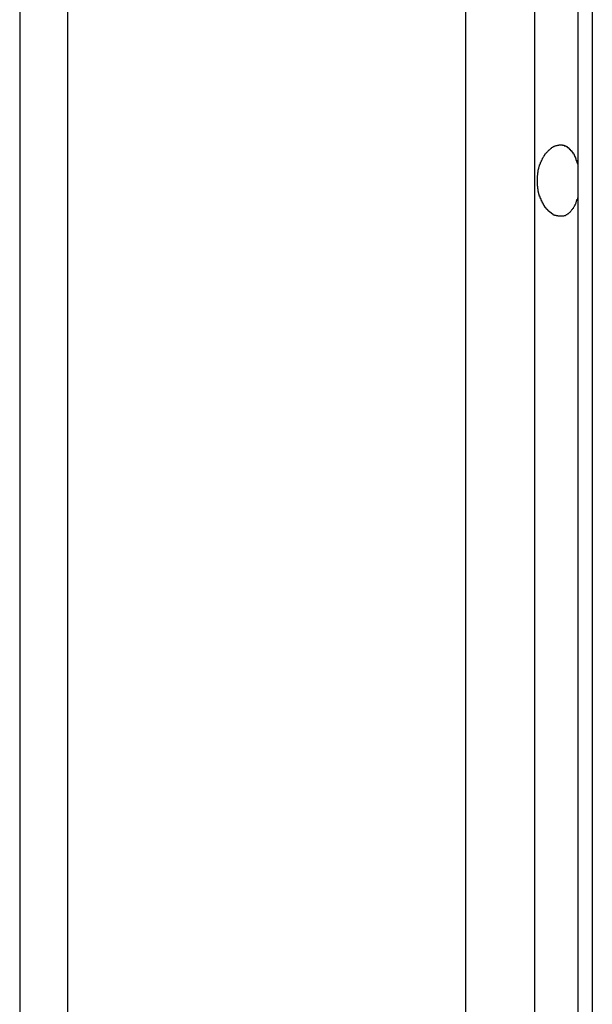
# Model space of a CAD drawing. Extents: x -66 to 66, y -13 to 13.
# Drawn here: x 21 to 22, y 0 to 1 of the extents above; entities that cross this region are included whole.
import ezdxf

# ---------------------------------------------------------------- set-up
doc = ezdxf.new("R2010")
doc.units = 0
doc.layers.get('0').update_dxf_attribs({"linetype": 'CONTINUOUS'})

msp = doc.modelspace()

# ---------------------------------------------------------------- linework, layer by layer
at = {"color": 0}
for points in [[(21.5965, 5.618), (21.5965, -5.1033)], [(21.5965, 5.618), (21.5965, -5.1033)], [(21.5965, 5.618), (21.5965, -5.1033)], [(21.5965, 5.618), (21.5965, -5.1033)], [(21.5965, 5.618), (21.5965, -5.1033)], [(21.5965, 5.618), (21.5965, -5.1033)], [(21.5965, 5.618), (21.5965, -5.1033)], [(21.5965, 5.618), (21.5965, -5.1033)], [(21.5965, 5.618), (21.5965, -5.1033)], [(21.5965, 5.618), (21.5965, -5.1033)], [(21.5965, 5.618), (21.5965, -5.1033)], [(21.5965, 5.618), (21.5965, -5.1033)], [(21.5965, 5.618), (21.5965, -5.1033)], [(21.5965, 5.618), (21.5965, -5.1033)], [(21.5965, 5.618), (21.5965, -5.1033)], [(21.5965, 5.618), (21.5965, -5.1033)], [(21.5965, 5.618), (21.5965, -5.1033)], [(21.5965, 5.618), (21.5965, -5.1033)], [(21.5965, 5.618), (21.5965, -5.1033)], [(21.5965, 5.618), (21.5965, -5.1033)], [(21.5965, 5.618), (21.5965, -5.1033)], [(21.6231, 5.5974), (21.6231, -5.106)], [(21.6231, 5.5974), (21.6231, -5.106)], [(21.6231, 5.5974), (21.6231, -5.106)], [(21.6231, 5.5974), (21.6231, -5.106)], [(21.6231, 5.5974), (21.6231, -5.106)], [(21.6231, 5.5974), (21.6231, -5.106)], [(21.6231, 5.5974), (21.6231, -5.106)], [(21.6231, 5.5974), (21.6231, -5.106)], [(21.6231, 5.5974), (21.6231, -5.106)], [(21.6231, 5.5974), (21.6231, -5.106)], [(21.6231, 5.5974), (21.6231, -5.106)], [(21.6231, 5.5974), (21.6231, -5.106)], [(21.6231, 5.5974), (21.6231, -5.106)], [(21.6231, 5.5974), (21.6231, -5.106)], [(21.6231, 5.5974), (21.6231, -5.106)], [(21.6231, 5.5974), (21.6231, -5.106)], [(21.6231, 5.5974), (21.6231, -5.106)], [(21.6231, 5.5974), (21.6231, -5.106)], [(21.6231, 5.5974), (21.6231, -5.106)], [(21.6231, 5.5974), (21.6231, -5.106)], [(21.6231, 5.5974), (21.6231, -5.106)], [(21.5541, 5.5867), (21.5541, -5.1166)], [(21.5541, 5.5867), (21.5541, -5.1166)], [(21.5541, 5.5867), (21.5541, -5.1166)], [(21.5541, 5.5867), (21.5541, -5.1166)], [(21.5541, 5.5867), (21.5541, -5.1166)], [(21.5541, 5.5867), (21.5541, -5.1166)], [(21.5541, 5.5867), (21.5541, -5.1166)], [(21.5541, 5.5867), (21.5541, -5.1166)], [(21.5541, 5.5867), (21.5541, -5.1166)], [(21.5541, 5.5867), (21.5541, -5.1166)], [(21.5541, 5.5867), (21.5541, -5.1166)], [(21.5541, 5.5867), (21.5541, -5.1166)], [(21.5541, 5.5867), (21.5541, -5.1166)], [(21.5541, 5.5867), (21.5541, -5.1166)], [(21.5541, 5.5867), (21.5541, -5.1166)], [(21.5541, 5.5867), (21.5541, -5.1166)], [(21.5541, 5.5867), (21.5541, -5.1166)], [(21.5541, 5.5867), (21.5541, -5.1166)], [(21.5541, 5.5867), (21.5541, -5.1166)], [(21.5541, 5.5867), (21.5541, -5.1166)], [(21.5541, 5.5867), (21.5541, -5.1166)], [(21.6319, 5.5867), (21.6319, -5.1166)], [(21.6319, 5.5867), (21.6319, -5.1166)], [(21.6319, 5.5867), (21.6319, -5.1166)], [(21.6319, 5.5867), (21.6319, -5.1166)], [(21.6319, 5.5867), (21.6319, -5.1166)], [(21.6319, 5.5867), (21.6319, -5.1166)], [(21.6319, 5.5867), (21.6319, -5.1166)], [(21.6319, 5.5867), (21.6319, -5.1166)], [(21.6319, 5.5867), (21.6319, -5.1166)], [(21.6319, 5.5867), (21.6319, -5.1166)], [(21.6319, 5.5867), (21.6319, -5.1166)], [(21.6319, 5.5867), (21.6319, -5.1166)], [(21.6319, 5.5867), (21.6319, -5.1166)], [(21.6319, 5.5867), (21.6319, -5.1166)], [(21.6319, 5.5867), (21.6319, -5.1166)], [(21.6319, 5.5867), (21.6319, -5.1166)], [(21.6319, 5.5867), (21.6319, -5.1166)], [(21.6319, 5.5867), (21.6319, -5.1166)], [(21.6319, 5.5867), (21.6319, -5.1166)], [(21.6319, 5.5867), (21.6319, -5.1166)], [(21.6319, 5.5867), (21.6319, -5.1166)], [(21.3102, 5.3827), (21.3102, -5.6001)], [(21.3102, 5.3827), (21.3102, -5.6001)], [(21.3102, 5.3827), (21.3102, -5.6001)], [(21.3102, 5.3827), (21.3102, -5.6001)], [(21.3102, 5.3827), (21.3102, -5.6001)], [(21.3102, 5.3827), (21.3102, -5.6001)], [(21.3102, 5.3827), (21.3102, -5.6001)], [(21.3102, 5.3827), (21.3102, -5.6001)], [(21.3102, 5.3827), (21.3102, -5.6001)], [(21.3102, 5.3827), (21.3102, -5.6001)], [(21.3102, 5.3827), (21.3102, -5.6001)], [(21.3102, 5.3827), (21.3102, -5.6001)], [(21.3102, 5.3827), (21.3102, -5.6001)], [(21.3102, 5.3827), (21.3102, -5.6001)], [(21.3102, 5.3827), (21.3102, -5.6001)], [(21.3102, 5.3827), (21.3102, -5.6001)], [(21.3102, 5.3827), (21.3102, -5.6001)], [(21.3102, 5.3827), (21.3102, -5.6001)], [(21.3102, 5.3827), (21.3102, -5.6001)], [(21.3102, 5.3827), (21.3102, -5.6001)], [(21.3102, 5.3827), (21.3102, -5.6001)], [(21.2809, 5.3245), (21.2809, -5.6002)], [(21.2809, 5.3245), (21.2809, -5.6002)], [(21.2809, 5.3245), (21.2809, -5.6002)], [(21.2809, 5.3245), (21.2809, -5.6002)], [(21.2809, 5.3245), (21.2809, -5.6002)], [(21.2809, 5.3245), (21.2809, -5.6002)], [(21.2809, 5.3245), (21.2809, -5.6002)], [(21.2809, 5.3245), (21.2809, -5.6002)], [(21.2809, 5.3245), (21.2809, -5.6002)], [(21.2809, 5.3245), (21.2809, -5.6002)], [(21.2809, 5.3245), (21.2809, -5.6002)], [(21.2809, 5.3245), (21.2809, -5.6002)], [(21.2809, 5.3245), (21.2809, -5.6002)], [(21.2809, 5.3245), (21.2809, -5.6002)], [(21.2809, 5.3245), (21.2809, -5.6002)], [(21.2809, 5.3245), (21.2809, -5.6002)], [(21.2809, 5.3245), (21.2809, -5.6002)], [(21.2809, 5.3245), (21.2809, -5.6002)], [(21.2809, 5.3245), (21.2809, -5.6002)], [(21.2809, 5.3245), (21.2809, -5.6002)], [(21.2809, 5.3245), (21.2809, -5.6002)], [(21.6231, 0.5099), (21.6226, 0.5083), (21.6226, 0.5083), (21.6223, 0.508), (21.6223, 0.508), (21.6223, 0.5077), (21.6223, 0.5077), (21.6223, 0.5074), (21.6223, 0.5074), (21.6223, 0.5074), (21.6223, 0.5074), (21.6221, 0.5071), (21.6221, 0.5071), (21.6221, 0.507), (21.6221, 0.507), (21.6221, 0.5067), (21.6221, 0.5067), (21.6221, 0.5067), (21.6221, 0.5067), (21.6221, 0.5067), (21.6218, 0.5064), (21.6218, 0.5064), (21.6218, 0.5062), (21.6218, 0.5062), (21.6218, 0.5059), (21.6218, 0.5059), (21.6218, 0.5059), (21.6218, 0.5059), (21.6215, 0.5056), (21.6215, 0.5056), (21.6215, 0.5056), (21.6215, 0.5056), (21.6215, 0.5053), (21.6215, 0.5053), (21.6215, 0.5053), (21.6215, 0.5053), (21.6215, 0.5053), (21.6212, 0.505), (21.6212, 0.505), (21.6212, 0.5048), (21.6212, 0.5048), (21.6211, 0.5045), (21.6211, 0.5045), (21.6211, 0.5045), (21.6211, 0.5045), (21.6208, 0.5042), (21.6208, 0.5042), (21.6208, 0.5042), (21.6208, 0.5042), (21.6208, 0.5039), (21.6208, 0.5039), (21.6208, 0.5039), (21.6208, 0.5039), (21.6208, 0.5039), (21.6205, 0.5036), (21.6205, 0.5036), (21.6205, 0.5036), (21.6205, 0.5036), (21.6204, 0.5033), (21.6204, 0.5033), (21.6204, 0.5033), (21.6204, 0.5033), (21.6201, 0.503), (21.6201, 0.503), (21.6201, 0.503), (21.6201, 0.503), (21.6201, 0.5027), (21.6201, 0.5027), (21.6201, 0.5027), (21.6201, 0.5027), (21.6201, 0.5027), (21.6198, 0.5024), (21.6198, 0.5024), (21.6198, 0.5024), (21.6198, 0.5024), (21.6195, 0.5021), (21.6195, 0.5021), (21.6195, 0.5021), (21.6195, 0.5021), (21.6192, 0.5018), (21.6192, 0.5018), (21.6192, 0.5018), (21.6192, 0.5018), (21.6192, 0.5016), (21.6192, 0.5016), (21.6192, 0.5016), (21.6192, 0.5016), (21.6192, 0.5016), (21.6189, 0.5013), (21.6189, 0.5013), (21.6189, 0.5013), (21.6189, 0.5013), (21.6187, 0.501), (21.6187, 0.501), (21.6187, 0.501), (21.6187, 0.501), (21.6184, 0.5007), (21.6184, 0.5007), (21.6184, 0.5007), (21.6184, 0.5007), (21.6184, 0.5006), (21.6184, 0.5006), (21.6184, 0.5006), (21.6184, 0.5006), (21.6184, 0.5006), (21.6181, 0.5003), (21.6181, 0.5003), (21.6181, 0.5003), (21.6181, 0.5003), (21.6178, 0.5001), (21.6178, 0.5001), (21.6178, 0.5001), (21.6178, 0.5001), (21.6175, 0.4998), (21.6175, 0.4998), (21.6175, 0.4998), (21.6175, 0.4998), (21.6175, 0.4998), (21.6175, 0.4998), (21.6175, 0.4998), (21.6175, 0.4998), (21.6175, 0.4998), (21.6172, 0.4995), (21.6172, 0.4995), (21.6172, 0.4995), (21.6172, 0.4995), (21.6169, 0.4994), (21.6169, 0.4994), (21.6169, 0.4994), (21.6169, 0.4994), (21.6166, 0.4991), (21.6166, 0.4991), (21.6166, 0.4991), (21.6166, 0.4991), (21.6165, 0.4991), (21.6165, 0.4991), (21.6165, 0.4991), (21.6165, 0.4991), (21.6165, 0.4991), (21.6162, 0.4988), (21.6162, 0.4988), (21.6162, 0.4988), (21.6162, 0.4988), (21.6159, 0.4988), (21.6159, 0.4988), (21.6159, 0.4988), (21.6159, 0.4988), (21.6156, 0.4986), (21.6156, 0.4986), (21.6156, 0.4986), (21.6156, 0.4986), (21.6156, 0.4986), (21.6156, 0.4986), (21.6156, 0.4986), (21.6156, 0.4986), (21.6156, 0.4986), (21.6153, 0.4983), (21.6153, 0.4983), (21.6153, 0.4983), (21.6153, 0.4983), (21.615, 0.4983), (21.615, 0.4983), (21.615, 0.4983), (21.615, 0.4983), (21.6147, 0.4982), (21.6147, 0.4982), (21.6147, 0.4982), (21.6147, 0.4982), (21.6146, 0.4982), (21.6146, 0.4982), (21.6146, 0.4982), (21.6146, 0.4982), (21.6146, 0.4982), (21.6143, 0.498), (21.6143, 0.498), (21.6143, 0.498), (21.6143, 0.498), (21.614, 0.498), (21.614, 0.498), (21.614, 0.498), (21.614, 0.498), (21.6137, 0.498), (21.6137, 0.498), (21.6137, 0.498), (21.6137, 0.498), (21.6136, 0.498), (21.6136, 0.498), (21.6136, 0.498), (21.6136, 0.498), (21.6136, 0.498), (21.6133, 0.4979), (21.6133, 0.4979), (21.6133, 0.4979), (21.6133, 0.4979), (21.613, 0.4979), (21.613, 0.4979), (21.613, 0.4979), (21.613, 0.4979), (21.6127, 0.4979), (21.6127, 0.4979), (21.6127, 0.4979), (21.6127, 0.4979), (21.6126, 0.4979), (21.6126, 0.4979), (21.6126, 0.4979), (21.6126, 0.4979), (21.6126, 0.4979), (21.6123, 0.4979), (21.6123, 0.4979), (21.6123, 0.4979), (21.6123, 0.4979), (21.612, 0.4979), (21.612, 0.4979), (21.612, 0.4979), (21.612, 0.4979), (21.6117, 0.4979), (21.6117, 0.4979), (21.6117, 0.4979), (21.6117, 0.4979), (21.6116, 0.4979), (21.6116, 0.4979), (21.6116, 0.4979), (21.6116, 0.4979), (21.6116, 0.4979), (21.6113, 0.4979), (21.6113, 0.4979), (21.6113, 0.4979), (21.6113, 0.4979), (21.611, 0.4979), (21.611, 0.4979), (21.611, 0.4979), (21.611, 0.4979), (21.6107, 0.4979), (21.6107, 0.4979), (21.6107, 0.4979), (21.6107, 0.4979), (21.6107, 0.4979), (21.6107, 0.4979), (21.6107, 0.4979), (21.6107, 0.4981), (21.6107, 0.4981), (21.6104, 0.4981), (21.6104, 0.4981), (21.6104, 0.4981), (21.6104, 0.4981), (21.6101, 0.4981), (21.6101, 0.4981), (21.6101, 0.4981), (21.6101, 0.4981), (21.6098, 0.4981), (21.6098, 0.4981), (21.6098, 0.4981), (21.6098, 0.4981), (21.6097, 0.4981), (21.6097, 0.4981), (21.6097, 0.4981), (21.6097, 0.4984), (21.6097, 0.4984), (21.6094, 0.4984), (21.6094, 0.4984), (21.6094, 0.4984), (21.6094, 0.4984), (21.6091, 0.4984), (21.6091, 0.4984), (21.6091, 0.4984), (21.6091, 0.4984), (21.6088, 0.4984), (21.6088, 0.4984), (21.6088, 0.4984), (21.6088, 0.4984), (21.6088, 0.4984), (21.6088, 0.4984), (21.6088, 0.4984), (21.6088, 0.4987), (21.6088, 0.4987), (21.6085, 0.4987), (21.6085, 0.4987), (21.6085, 0.4987), (21.6085, 0.4987), (21.6082, 0.4987), (21.6082, 0.4987), (21.6082, 0.4987), (21.6082, 0.4989), (21.6079, 0.4989), (21.6079, 0.4989), (21.6079, 0.4989), (21.6079, 0.4989), (21.6079, 0.4989), (21.6079, 0.4989), (21.6079, 0.4989), (21.6079, 0.4992), (21.6079, 0.4992), (21.6076, 0.4992), (21.6076, 0.4992), (21.6076, 0.4992), (21.6076, 0.4992), (21.6074, 0.4992), (21.6074, 0.4992), (21.6074, 0.4992), (21.6074, 0.4995), (21.6071, 0.4995), (21.6071, 0.4995), (21.6071, 0.4995), (21.6071, 0.4995), (21.6071, 0.4995), (21.6071, 0.4995), (21.6071, 0.4995), (21.6071, 0.4998), (21.6071, 0.4998), (21.6068, 0.4998), (21.6068, 0.4998), (21.6068, 0.4998), (21.6068, 0.4998), (21.6066, 0.4998), (21.6066, 0.4998), (21.6066, 0.4998), (21.6066, 0.5001), (21.6063, 0.5001), (21.6063, 0.5001), (21.6063, 0.5001), (21.6063, 0.5001), (21.6063, 0.5001), (21.6063, 0.5001), (21.6063, 0.5001), (21.6063, 0.5004), (21.6063, 0.5004), (21.606, 0.5004), (21.606, 0.5004), (21.606, 0.5004), (21.606, 0.5004), (21.6058, 0.5004), (21.6058, 0.5004), (21.6058, 0.5004), (21.6058, 0.5007), (21.6055, 0.5007), (21.6055, 0.5007), (21.6055, 0.5007), (21.6055, 0.5008), (21.6055, 0.5008), (21.6055, 0.5008), (21.6055, 0.5008), (21.6055, 0.5011), (21.6055, 0.5011), (21.6052, 0.5011), (21.6052, 0.5011), (21.6052, 0.5011), (21.6052, 0.5011), (21.605, 0.5011), (21.605, 0.5011), (21.605, 0.5011), (21.605, 0.5014), (21.6047, 0.5014), (21.6047, 0.5014), (21.6047, 0.5014), (21.6047, 0.5016), (21.6047, 0.5016), (21.6047, 0.5016), (21.6047, 0.5016), (21.6047, 0.5019), (21.6047, 0.5019), (21.6044, 0.5019), (21.6044, 0.5019), (21.6044, 0.5019), (21.6044, 0.5019), (21.6042, 0.5019), (21.6042, 0.5019), (21.6042, 0.5019), (21.6042, 0.5022), (21.6039, 0.5022), (21.6039, 0.5022), (21.6039, 0.5022), (21.6039, 0.5024), (21.6039, 0.5024), (21.6039, 0.5024), (21.6039, 0.5024), (21.6039, 0.5027), (21.6039, 0.5027), (21.6036, 0.5027), (21.6036, 0.5027), (21.6036, 0.5027), (21.6036, 0.5028), (21.6034, 0.5028), (21.6034, 0.5028), (21.6034, 0.5028), (21.6034, 0.5031), (21.6031, 0.5031), (21.6031, 0.5031), (21.6031, 0.5031), (21.6031, 0.5034), (21.6031, 0.5034), (21.6031, 0.5034), (21.6031, 0.5034), (21.6031, 0.5037), (21.6031, 0.5037), (21.6028, 0.5037), (21.6028, 0.5037), (21.6028, 0.5037), (21.6028, 0.5039), (21.6027, 0.5039), (21.6027, 0.5039), (21.6027, 0.5039), (21.6027, 0.5042), (21.6024, 0.5042), (21.6024, 0.5042), (21.6024, 0.5042), (21.6024, 0.5045), (21.6024, 0.5045), (21.6024, 0.5045), (21.6024, 0.5045), (21.6024, 0.5048), (21.6024, 0.5048), (21.6021, 0.5048), (21.6021, 0.5048), (21.6021, 0.5048), (21.6021, 0.5051), (21.602, 0.5051), (21.602, 0.5051), (21.602, 0.5051), (21.602, 0.5054), (21.6017, 0.5054), (21.6017, 0.5054), (21.6017, 0.5054), (21.6017, 0.5057), (21.6017, 0.5057), (21.6017, 0.5057), (21.6017, 0.5057), (21.6017, 0.506), (21.6017, 0.506), (21.6014, 0.506), (21.6014, 0.506), (21.6014, 0.506), (21.6014, 0.5063), (21.6014, 0.5063), (21.6014, 0.5063), (21.6014, 0.5063), (21.6014, 0.5066), (21.6011, 0.5066), (21.6011, 0.5066), (21.6011, 0.5066), (21.6011, 0.5069), (21.6011, 0.5069), (21.6011, 0.5069), (21.6011, 0.5069), (21.6011, 0.5072), (21.6011, 0.5072), (21.6008, 0.5072), (21.6008, 0.5072), (21.6008, 0.5072), (21.6008, 0.5075), (21.6007, 0.5075), (21.6007, 0.5075), (21.6007, 0.5075), (21.6007, 0.5078), (21.6005, 0.5078), (21.6005, 0.5078), (21.6005, 0.5078), (21.6005, 0.5081), (21.6005, 0.5081), (21.6005, 0.5083), (21.6005, 0.5083), (21.6005, 0.5086), (21.6005, 0.5086), (21.6002, 0.5086), (21.6002, 0.5086), (21.6002, 0.5086), (21.6002, 0.5089), (21.6002, 0.5089), (21.6002, 0.5089), (21.6002, 0.5089), (21.6002, 0.5092), (21.5999, 0.5092), (21.5999, 0.5092), (21.5999, 0.5092), (21.5999, 0.5095), (21.5999, 0.5095), (21.5999, 0.5097), (21.5999, 0.5097), (21.5999, 0.51), (21.5999, 0.51), (21.5996, 0.51), (21.5996, 0.51), (21.5996, 0.51), (21.5996, 0.5103), (21.5996, 0.5103), (21.5996, 0.5103), (21.5996, 0.5103), (21.5996, 0.5106), (21.5994, 0.5106), (21.5994, 0.5106), (21.5994, 0.5106), (21.5994, 0.5109), (21.5994, 0.5109), (21.5994, 0.5112), (21.5994, 0.5112), (21.5994, 0.5115), (21.5994, 0.5115), (21.5991, 0.5115), (21.5991, 0.5115), (21.5991, 0.5115), (21.5991, 0.5118), (21.5991, 0.5118), (21.5991, 0.5119), (21.5991, 0.5119), (21.5991, 0.5122), (21.599, 0.5122), (21.599, 0.5122), (21.599, 0.5122), (21.599, 0.5125), (21.599, 0.5125), (21.599, 0.5128), (21.599, 0.5128), (21.599, 0.5131), (21.599, 0.5131), (21.5987, 0.5131), (21.5987, 0.5131), (21.5987, 0.5131), (21.5987, 0.5134), (21.5987, 0.5134), (21.5987, 0.5135), (21.5987, 0.5135), (21.5987, 0.5138), (21.5987, 0.5138), (21.5987, 0.5138), (21.5987, 0.5138), (21.5987, 0.5141), (21.5987, 0.5141), (21.5987, 0.5144), (21.5987, 0.5144), (21.5987, 0.5147), (21.5987, 0.5147), (21.5985, 0.5147), (21.5985, 0.5147), (21.5985, 0.5147), (21.5985, 0.515), (21.5985, 0.515), (21.5985, 0.5152), (21.5985, 0.5152), (21.5985, 0.5155), (21.5985, 0.5155), (21.5985, 0.5155), (21.5985, 0.5155), (21.5985, 0.5158), (21.5985, 0.5158), (21.5985, 0.5161), (21.5985, 0.5161), (21.5985, 0.5164), (21.5985, 0.5164), (21.5984, 0.5164), (21.5984, 0.5164), (21.5984, 0.5164), (21.5984, 0.5167), (21.5984, 0.5167), (21.5984, 0.5169), (21.5984, 0.5169), (21.5984, 0.5172), (21.5984, 0.5172), (21.5984, 0.5172), (21.5984, 0.5172), (21.5984, 0.5175), (21.5984, 0.5175), (21.5984, 0.5178), (21.5984, 0.5178), (21.5984, 0.5181), (21.5984, 0.5181), (21.5983, 0.5181), (21.5983, 0.5181), (21.5983, 0.5181), (21.5983, 0.5184), (21.5983, 0.5184), (21.5983, 0.5187), (21.5983, 0.5187), (21.5983, 0.519), (21.5983, 0.519), (21.5983, 0.519), (21.5983, 0.519), (21.5983, 0.5193), (21.5983, 0.5193), (21.5983, 0.5196), (21.5983, 0.5196), (21.5983, 0.5199), (21.5983, 0.5199), (21.5983, 0.5199), (21.5983, 0.5199), (21.5983, 0.5199), (21.5983, 0.5202), (21.5983, 0.5202), (21.5983, 0.5204), (21.5983, 0.5204), (21.5983, 0.5207), (21.5983, 0.5207), (21.5983, 0.5207), (21.5983, 0.5207), (21.5983, 0.521), (21.5983, 0.521), (21.5983, 0.5213), (21.5983, 0.5213), (21.5984, 0.5216), (21.5984, 0.5216), (21.5984, 0.5216), (21.5984, 0.5216), (21.5984, 0.5216), (21.5984, 0.5219), (21.5984, 0.5219), (21.5984, 0.5221), (21.5984, 0.5221), (21.5984, 0.5224), (21.5984, 0.5224), (21.5984, 0.5224), (21.5984, 0.5224), (21.5984, 0.5227), (21.5984, 0.5227), (21.5984, 0.523), (21.5984, 0.523), (21.5985, 0.5233), (21.5985, 0.5233), (21.5985, 0.5233), (21.5985, 0.5233), (21.5985, 0.5233), (21.5985, 0.5236), (21.5985, 0.5236), (21.5985, 0.5238), (21.5985, 0.5238), (21.5985, 0.5241), (21.5985, 0.5241), (21.5985, 0.5241), (21.5985, 0.5241), (21.5985, 0.5244), (21.5985, 0.5244), (21.5985, 0.5247), (21.5985, 0.5247), (21.5987, 0.525), (21.5987, 0.525), (21.5987, 0.525), (21.5987, 0.525), (21.5987, 0.525), (21.5987, 0.5253), (21.5987, 0.5253), (21.5987, 0.5254), (21.5987, 0.5254), (21.5987, 0.5257), (21.5987, 0.5257), (21.5987, 0.5257), (21.5987, 0.5257), (21.5987, 0.526), (21.5987, 0.526), (21.5987, 0.5263), (21.5987, 0.5263), (21.599, 0.5266), (21.599, 0.5266), (21.599, 0.5266), (21.599, 0.5266), (21.599, 0.5266), (21.599, 0.5269), (21.599, 0.5269), (21.599, 0.527), (21.599, 0.527), (21.5991, 0.5273), (21.5991, 0.5273), (21.5991, 0.5273), (21.5991, 0.5273), (21.5991, 0.5276), (21.5991, 0.5276), (21.5991, 0.5279), (21.5991, 0.5279), (21.5994, 0.5282), (21.5994, 0.5282), (21.5994, 0.5282), (21.5994, 0.5282), (21.5994, 0.5282), (21.5994, 0.5285), (21.5994, 0.5285), (21.5994, 0.5285), (21.5994, 0.5285), (21.5996, 0.5288), (21.5996, 0.5288), (21.5996, 0.5288), (21.5996, 0.5288), (21.5996, 0.5291), (21.5996, 0.5291), (21.5996, 0.5294), (21.5996, 0.5294), (21.5999, 0.5297), (21.5999, 0.5297), (21.5999, 0.5297), (21.5999, 0.5297), (21.5999, 0.5297), (21.5999, 0.53), (21.5999, 0.53), (21.5999, 0.53), (21.5999, 0.53), (21.6002, 0.5303), (21.6002, 0.5303), (21.6002, 0.5303), (21.6002, 0.5303), (21.6002, 0.5306), (21.6002, 0.5306), (21.6002, 0.5309), (21.6002, 0.5309), (21.6005, 0.5312), (21.6005, 0.5312), (21.6005, 0.5312), (21.6005, 0.5312), (21.6005, 0.5312), (21.6005, 0.5315), (21.6005, 0.5315), (21.6005, 0.5315), (21.6005, 0.5315), (21.6007, 0.5318), (21.6007, 0.5318), (21.6007, 0.5318), (21.6007, 0.5318), (21.6008, 0.5321), (21.6008, 0.5321), (21.6008, 0.5322), (21.6008, 0.5322), (21.6011, 0.5325), (21.6011, 0.5325), (21.6011, 0.5325), (21.6011, 0.5325), (21.6011, 0.5325), (21.6011, 0.5328), (21.6011, 0.5328), (21.6011, 0.5328), (21.6011, 0.5328), (21.6014, 0.5331), (21.6014, 0.5331), (21.6014, 0.5331), (21.6014, 0.5331), (21.6014, 0.5334), (21.6014, 0.5334), (21.6014, 0.5335), (21.6014, 0.5335), (21.6017, 0.5338), (21.6017, 0.5338), (21.6017, 0.5338), (21.6017, 0.5338), (21.6017, 0.5338), (21.6017, 0.534), (21.6017, 0.534), (21.6017, 0.534), (21.6017, 0.534), (21.602, 0.5343), (21.602, 0.5343), (21.602, 0.5343), (21.602, 0.5343), (21.6021, 0.5346), (21.6021, 0.5346), (21.6021, 0.5346), (21.6021, 0.5346), (21.6024, 0.5349), (21.6024, 0.5349), (21.6024, 0.5349), (21.6024, 0.5349), (21.6024, 0.5349), (21.6024, 0.5351), (21.6024, 0.5351), (21.6024, 0.5351), (21.6024, 0.5351), (21.6027, 0.5354), (21.6027, 0.5354), (21.6027, 0.5354), (21.6027, 0.5354), (21.6028, 0.5357), (21.6028, 0.5357), (21.6028, 0.5357), (21.6028, 0.5357), (21.6031, 0.536), (21.6031, 0.536), (21.6031, 0.536), (21.6031, 0.536), (21.6031, 0.536), (21.6031, 0.5361), (21.6031, 0.5361), (21.6031, 0.5361), (21.6031, 0.5361), (21.6034, 0.5364), (21.6034, 0.5364), (21.6034, 0.5364), (21.6034, 0.5364), (21.6036, 0.5367), (21.6036, 0.5367), (21.6036, 0.5367), (21.6036, 0.5367), (21.6039, 0.537), (21.6039, 0.537), (21.6039, 0.537), (21.6039, 0.537), (21.6039, 0.537), (21.6039, 0.537), (21.6039, 0.537), (21.6039, 0.537), (21.6039, 0.537), (21.6042, 0.5373), (21.6042, 0.5373), (21.6042, 0.5373), (21.6042, 0.5373), (21.6044, 0.5376), (21.6044, 0.5376), (21.6044, 0.5376), (21.6044, 0.5376), (21.6047, 0.5379), (21.6047, 0.5379), (21.6047, 0.5379), (21.6047, 0.5379), (21.6047, 0.5379), (21.6047, 0.5379), (21.6047, 0.5379), (21.6047, 0.5379), (21.6047, 0.5379), (21.605, 0.5382), (21.605, 0.5382), (21.605, 0.5382), (21.605, 0.5382), (21.6052, 0.5383), (21.6052, 0.5383), (21.6052, 0.5383), (21.6052, 0.5383), (21.6055, 0.5386), (21.6055, 0.5386), (21.6055, 0.5386), (21.6055, 0.5386), (21.6055, 0.5386), (21.6055, 0.5386), (21.6055, 0.5386), (21.6055, 0.5386), (21.6055, 0.5386), (21.6058, 0.5389), (21.6058, 0.5389), (21.6058, 0.5389), (21.6058, 0.5389), (21.606, 0.539), (21.606, 0.539), (21.606, 0.539), (21.606, 0.539), (21.6063, 0.5393), (21.6063, 0.5393), (21.6063, 0.5393), (21.6063, 0.5393), (21.6063, 0.5393), (21.6063, 0.5393), (21.6063, 0.5393), (21.6063, 0.5393), (21.6063, 0.5393), (21.6066, 0.5396), (21.6066, 0.5396), (21.6066, 0.5396), (21.6066, 0.5396), (21.6068, 0.5397), (21.6068, 0.5397), (21.6068, 0.5397), (21.6068, 0.5397), (21.6071, 0.54), (21.6071, 0.54), (21.6071, 0.54), (21.6071, 0.54), (21.6071, 0.54), (21.6071, 0.54), (21.6071, 0.54), (21.6071, 0.54), (21.6071, 0.54), (21.6074, 0.5402), (21.6074, 0.5402), (21.6074, 0.5402), (21.6074, 0.5402), (21.6076, 0.5402), (21.6076, 0.5402), (21.6076, 0.5402), (21.6076, 0.5402), (21.6079, 0.5405), (21.6079, 0.5405), (21.6079, 0.5405), (21.6079, 0.5405), (21.6079, 0.5405), (21.6079, 0.5405), (21.6079, 0.5405), (21.6079, 0.5405), (21.6079, 0.5405), (21.6082, 0.5407), (21.6082, 0.5407), (21.6082, 0.5407), (21.6082, 0.5407), (21.6085, 0.5407), (21.6085, 0.5407), (21.6085, 0.5407), (21.6085, 0.5407), (21.6088, 0.541), (21.6088, 0.541), (21.6088, 0.541), (21.6088, 0.541), (21.6088, 0.541), (21.6088, 0.541), (21.6088, 0.541), (21.6088, 0.541), (21.6088, 0.541), (21.6091, 0.5411), (21.6091, 0.5411), (21.6091, 0.5411), (21.6091, 0.5411), (21.6094, 0.5411), (21.6094, 0.5411), (21.6094, 0.5411), (21.6094, 0.5411), (21.6097, 0.5414), (21.6097, 0.5414), (21.6097, 0.5414), (21.6097, 0.5414), (21.6097, 0.5414), (21.6098, 0.5414), (21.6098, 0.5414), (21.6098, 0.5414), (21.6098, 0.5414), (21.6101, 0.5414), (21.6101, 0.5414), (21.6101, 0.5414), (21.6101, 0.5414), (21.6104, 0.5414), (21.6104, 0.5414), (21.6104, 0.5414), (21.6104, 0.5414), (21.6107, 0.5416), (21.6107, 0.5416), (21.6107, 0.5416), (21.6107, 0.5416), (21.6107, 0.5416), (21.6107, 0.5416), (21.6107, 0.5416), (21.6107, 0.5416), (21.6107, 0.5416), (21.611, 0.5416), (21.611, 0.5416), (21.611, 0.5416), (21.611, 0.5416), (21.6113, 0.5416), (21.6113, 0.5416), (21.6113, 0.5416), (21.6113, 0.5416), (21.6116, 0.5418), (21.6116, 0.5418), (21.6116, 0.5418), (21.6116, 0.5418), (21.6116, 0.5418), (21.6117, 0.5418), (21.6117, 0.5418), (21.6117, 0.5418), (21.6117, 0.5418), (21.612, 0.5418), (21.612, 0.5418), (21.612, 0.5418), (21.612, 0.5418), (21.6123, 0.5418), (21.6123, 0.5418), (21.6123, 0.5418), (21.6123, 0.5418), (21.6126, 0.5418), (21.6126, 0.5418), (21.6126, 0.5417), (21.6126, 0.5417), (21.6126, 0.5417), (21.6127, 0.5417), (21.6127, 0.5417), (21.6127, 0.5417), (21.6127, 0.5417), (21.613, 0.5417), (21.613, 0.5417), (21.613, 0.5417), (21.613, 0.5417), (21.6133, 0.5417), (21.6133, 0.5417), (21.6133, 0.5417), (21.6133, 0.5417), (21.6136, 0.5417), (21.6136, 0.5417), (21.6136, 0.5415), (21.6136, 0.5415), (21.6136, 0.5415), (21.6137, 0.5415), (21.6137, 0.5415), (21.6137, 0.5415), (21.6137, 0.5415), (21.614, 0.5415), (21.614, 0.5415), (21.614, 0.5415), (21.614, 0.5415), (21.6143, 0.5415), (21.6143, 0.5415), (21.6143, 0.5415), (21.6143, 0.5415), (21.6146, 0.5415), (21.6146, 0.5415), (21.6146, 0.5412), (21.6146, 0.5412), (21.6146, 0.5412), (21.6147, 0.5412), (21.6147, 0.5412), (21.6147, 0.5412), (21.6147, 0.5412), (21.615, 0.5412), (21.615, 0.5411), (21.615, 0.5411), (21.615, 0.5411), (21.6153, 0.5411), (21.6153, 0.5411), (21.6153, 0.5411), (21.6153, 0.5411), (21.6156, 0.5411), (21.6156, 0.5411), (21.6156, 0.5408), (21.6156, 0.5408), (21.6156, 0.5408), (21.6156, 0.5408), (21.6156, 0.5408), (21.6156, 0.5408), (21.6156, 0.5408), (21.6159, 0.5408), (21.6159, 0.5406), (21.6159, 0.5406), (21.6159, 0.5406), (21.6162, 0.5406), (21.6162, 0.5406), (21.6162, 0.5406), (21.6162, 0.5406), (21.6165, 0.5406), (21.6165, 0.5406), (21.6165, 0.5403), (21.6165, 0.5403), (21.6165, 0.5403), (21.6166, 0.5403), (21.6166, 0.5402), (21.6166, 0.5402), (21.6166, 0.5402), (21.6169, 0.5402), (21.6169, 0.5399), (21.6169, 0.5399), (21.6169, 0.5399), (21.6172, 0.5399), (21.6172, 0.5399), (21.6172, 0.5399), (21.6172, 0.5399), (21.6175, 0.5399), (21.6175, 0.5399), (21.6175, 0.5396), (21.6175, 0.5396), (21.6175, 0.5396), (21.6175, 0.5396), (21.6175, 0.5394), (21.6175, 0.5394), (21.6175, 0.5394), (21.6178, 0.5394), (21.6178, 0.5391), (21.6178, 0.5391), (21.6178, 0.5391), (21.6181, 0.5391), (21.6181, 0.539), (21.6181, 0.539), (21.6181, 0.539), (21.6184, 0.539), (21.6184, 0.539), (21.6184, 0.5387), (21.6184, 0.5387), (21.6184, 0.5387), (21.6184, 0.5387), (21.6184, 0.5384), (21.6184, 0.5384), (21.6184, 0.5384), (21.6187, 0.5384), (21.6187, 0.5381), (21.6187, 0.5381), (21.6187, 0.5381), (21.619, 0.5381), (21.619, 0.5381), (21.619, 0.5381), (21.619, 0.5381), (21.6193, 0.5381), (21.6193, 0.5381), (21.6193, 0.5378), (21.6193, 0.5378), (21.6193, 0.5378), (21.6193, 0.5378), (21.6193, 0.5375), (21.6193, 0.5375), (21.6193, 0.5375), (21.6196, 0.5375), (21.6196, 0.5372), (21.6196, 0.5372), (21.6196, 0.5372), (21.6197, 0.5372), (21.6197, 0.5372), (21.6197, 0.5372), (21.6197, 0.5372), (21.62, 0.5372), (21.62, 0.5372), (21.62, 0.5369), (21.62, 0.5369), (21.62, 0.5367), (21.62, 0.5367), (21.62, 0.5364), (21.62, 0.5364), (21.62, 0.5364), (21.6203, 0.5364), (21.6203, 0.5361), (21.6203, 0.5361), (21.6203, 0.5361), (21.6205, 0.5361), (21.6205, 0.5358), (21.6205, 0.5358), (21.6205, 0.5358), (21.6208, 0.5358), (21.6208, 0.5358), (21.6208, 0.5355), (21.6208, 0.5354), (21.6208, 0.5351), (21.621, 0.5351), (21.621, 0.5348), (21.621, 0.5348), (21.621, 0.5345), (21.6213, 0.5345), (21.6213, 0.5342), (21.6213, 0.5342), (21.6213, 0.5339), (21.6216, 0.5339), (21.6216, 0.5336), (21.6216, 0.5336), (21.6216, 0.5333), (21.6219, 0.5333), (21.6219, 0.5333), (21.6219, 0.533), (21.6219, 0.5327), (21.6219, 0.5324), (21.6222, 0.5324), (21.6222, 0.5321), (21.6222, 0.5318), (21.6222, 0.5315), (21.6225, 0.5315), (21.6225, 0.5312), (21.6225, 0.5309), (21.6225, 0.5306), (21.6228, 0.5306), (21.6228, 0.5303), (21.6228, 0.5301), (21.6228, 0.5298), (21.6231, 0.5298)]]:
    msp.add_lwpolyline(points, dxfattribs=at)

doc.saveas('drawing.dxf')
